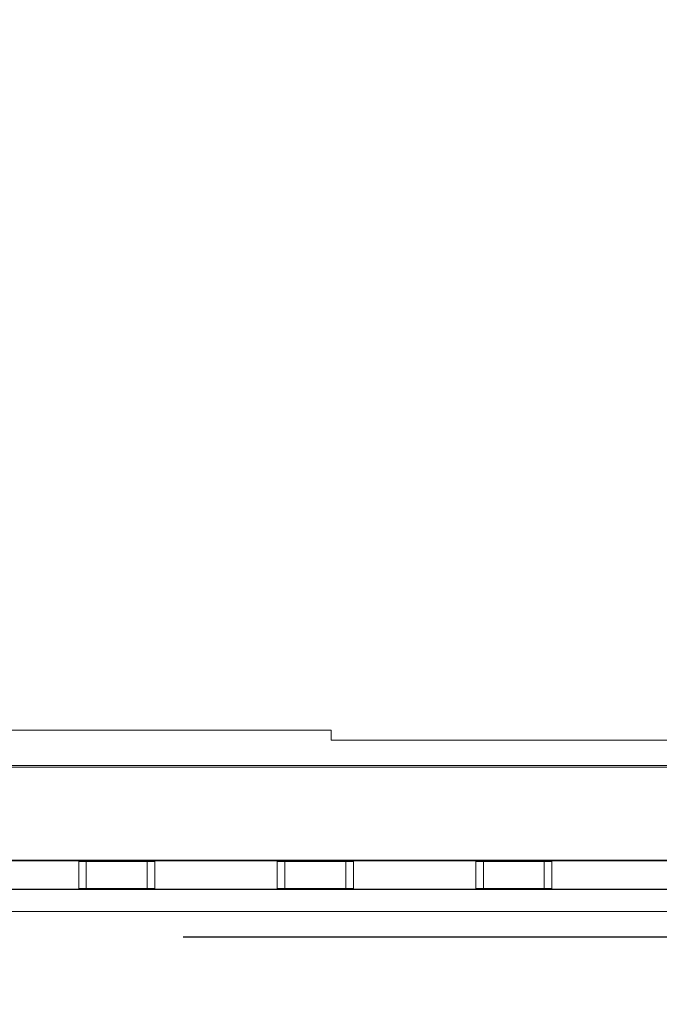
# Model space of a CAD drawing. Extents: x 0 to 113, y 0 to 88.
# Drawn here: x 28 to 31, y 53 to 56 of the extents above; entities that cross this region are included whole.
import ezdxf

# ---------------------------------------------------------------- set-up
doc = ezdxf.new("R2010")
doc.units = 0
doc.header["$LTSCALE"] = 0.75
doc.header["$MEASUREMENT"] = 0
doc.header["$PDMODE"] = 35
doc.layers.get('Defpoints').update_dxf_attribs({"linetype": 'CONTINUOUS', "lineweight": 25})
doc.layers.add('A-ANNO-DIM', color=1, linetype='CONTINUOUS', lineweight=0)
doc.layers.add('A-BRACKET-DETAIL', color=3, linetype='CONTINUOUS', lineweight=0)
doc.styles.get("Standard").update_dxf_attribs({"font": 'ARRomS.shx'})
doc.dimstyles.new('00', dxfattribs={"dimscale": 5, "dimtxt": 0.125, "dimasz": 0.18, "dimexe": 0.1, "dimexo": 0.1, "dimgap": 0.09, "dimtad": 0, "dimtih": 1, "dimtoh": 1, "dimzin": 1, "dimdsep": 46, "dimtxsty": 'Standard', "dimcen": 0, "dimclrd": 1, "dimclre": 1, "dimclrt": 4, "dimadec": 0, "dimazin": 0, "dimtfac": 1, "dimtmove": 2, "dimatfit": 3, "dimfxl": 1, "dimtolj": 1, "dimtzin": 4, "dimarcsym": 0})

# ---------------------------------------------------------------- blocks, each defined once
blk = doc.blocks.new('*D25')
at = {"layer": 'A-ANNO-DIM', "color": 1, "lineweight": -2, "transparency": 16777216}
for p, q in [((27.4681, 81.1583), (43.3778, 81.1583)), ((42.8778, 80.2583), (42.8778, 54.5907)), ((42.8778, 36.073), (42.8778, 52.7383)), ((27.4678, 35.173), (43.3778, 35.173))]:
    blk.add_line(p, q, dxfattribs=at)
at = {"layer": 'A-ANNO-DIM', "color": 1, "transparency": 16777216}
for points in [[(42.7278, 80.2583), (43.0278, 80.2583), (42.8778, 81.1583)], [(42.7278, 36.073), (43.0278, 36.073), (42.8778, 35.173)]]:
    blk.add_solid(points, dxfattribs=at)
at = {"layer": 'Defpoints', "color": 0, "transparency": 16777216}
for p in [(26.9681, 81.1583), (26.9678, 35.173), (42.8778, 35.173)]:
    blk.add_point(p, dxfattribs=at)
at = {"layer": 'A-ANNO-DIM', "color": 4, "transparency": 16777216, "insert": (42.8778, 53.6645), "char_height": 0.625, "attachment_point": 5}
blk.add_mtext('\\A1;45.99 [1168.0]', dxfattribs=at)
blk = doc.blocks.new('*D26')
at = {"layer": 'A-ANNO-DIM', "color": 1, "lineweight": -2, "transparency": 16777216}
for p, q in [((28.893, 63.1195), (36.9432, 63.1195)), ((36.4432, 62.2195), (36.4432, 59.0918)), ((36.4432, 54.1118), (36.4432, 57.2394)), ((28.893, 53.2118), (36.9432, 53.2118))]:
    blk.add_line(p, q, dxfattribs=at)
at = {"layer": 'A-ANNO-DIM', "color": 1, "transparency": 16777216}
for points in [[(36.2932, 62.2195), (36.5932, 62.2195), (36.4432, 63.1195)], [(36.2932, 54.1118), (36.5932, 54.1118), (36.4432, 53.2118)]]:
    blk.add_solid(points, dxfattribs=at)
at = {"layer": 'Defpoints', "color": 0, "transparency": 16777216}
for p in [(28.393, 63.1195), (28.393, 53.2118), (36.4432, 53.2118)]:
    blk.add_point(p, dxfattribs=at)
at = {"layer": 'A-ANNO-DIM', "color": 4, "transparency": 16777216, "insert": (36.4432, 58.1656), "char_height": 0.625, "attachment_point": 5}
blk.add_mtext('\\A1;9.91 [251.7]', dxfattribs=at)

msp = doc.modelspace()

# ---------------------------------------------------------------- linework, layer by layer
at = {"layer": 'A-BRACKET-DETAIL', "linetype": 'Continuous', "lineweight": 15}
for p, q in [((24.4535, 53.9469), (29.4188, 53.9469)), ((29.4188, 53.9119), (29.4188, 53.9469)), ((29.4188, 53.9119), (30.9188, 53.9119)), ((17.4372, 53.8153), (31.4004, 53.8153)), ((24.4535, 53.8219), (31.3939, 53.8219)), ((16.7038, 53.4819), (32.1338, 53.4819)), ((16.707, 53.485), (32.1307, 53.485)), ((28.5211, 53.4794), (28.7916, 53.4794)), ((28.5211, 53.3843), (28.5211, 53.4794)), ((28.5481, 53.4794), (28.5481, 53.3843)), ((28.7646, 53.3843), (28.7646, 53.4794)), ((28.7916, 53.4794), (28.7916, 53.3843)), ((29.2273, 53.4794), (29.4978, 53.4794)), ((29.2273, 53.3843), (29.2273, 53.4794)), ((29.2543, 53.4794), (29.2543, 53.3843)), ((29.4708, 53.3843), (29.4708, 53.4794)), ((29.4978, 53.4794), (29.4978, 53.3843)), ((29.9336, 53.4794), (30.2041, 53.4794)), ((29.9336, 53.3843), (29.9336, 53.4794)), ((29.9606, 53.4794), (29.9606, 53.3843)), ((30.1771, 53.3843), (30.1771, 53.4794)), ((30.2041, 53.4794), (30.2041, 53.3843)), ((27.8938, 53.3819), (32.1356, 53.3819)), ((27.8938, 53.3801), (32.1338, 53.3801)), ((28.7916, 53.3843), (28.5211, 53.3843)), ((29.4978, 53.3843), (29.2273, 53.3843)), ((30.2041, 53.3843), (29.9336, 53.3843)), ((27.8938, 53.3016), (32.1338, 53.3016))]:
    msp.add_line(p, q, dxfattribs=at)

# ---------------------------------------------------------------- dimensions: what is measured, and where the dimension line sits
at = {"layer": 'A-ANNO-DIM'}
dim = msp.add_linear_dim(base=(42.8778, 35.173), p1=(26.9681, 81.1583), p2=(26.9678, 35.173), angle=90, dimstyle='00', dxfattribs=at)
dim.commit()
dim.dimension.update_dxf_attribs({"geometry": '*D25', "text_midpoint": (42.8778, 53.6645), "dimtype": 160})
dim = msp.add_linear_dim(base=(36.4432, 53.2118), p1=(28.393, 63.1195), p2=(28.393, 53.2118), angle=90, dimstyle='00', dxfattribs=at)
dim.commit()
dim.dimension.update_dxf_attribs({"geometry": '*D26', "text_midpoint": (36.4432, 58.1656)})

doc.saveas('drawing.dxf')
